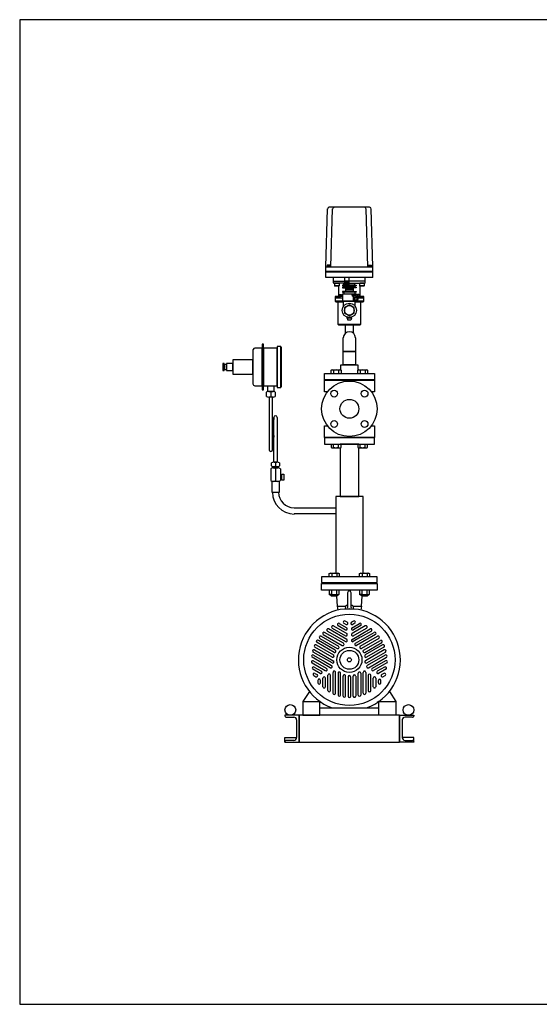
# Model space of a CAD drawing. Extents: x 180 to 4090, y 70 to 2820.
# Drawn here: x 180 to 1632, y 70 to 2820 of the extents above; entities that cross this region are included whole.
import ezdxf

# ---------------------------------------------------------------- set-up
doc = ezdxf.new("R2010")
doc.units = 0
doc.header["$LTSCALE"] = 40
doc.header["$MEASUREMENT"] = 0
doc.layers.get('0').update_dxf_attribs({"linetype": 'CONTINUOUS'})

msp = doc.modelspace()

# ---------------------------------------------------------------- linework, layer by layer
for p, q in [((1035.3, 2129.5), (1039.9, 2291.3)), ((1157.2, 2296.1), (1044.9, 2296.1)), ((1049.5, 2129.5), (1054.2, 2291.3)), ((1152.5, 2129.5), (1148, 2291.3)), ((1166.3, 2129.5), (1162.2, 2291.3)), ((1035.3, 2100.1), (1035.3, 2129.5)), ((1035.3, 2129.5), (1166.3, 2129.5)), ((1048.7, 2130.5), (1037.7, 2130.5)), ((1037.7, 2130.5), (1037.7, 2129.5)), ((1047.8, 2134), (1038.6, 2134)), ((1038.6, 2134), (1038.6, 2130.5)), ((1040.9, 2134), (1040.9, 2130.5)), ((1045.5, 2134), (1045.5, 2130.5)), ((1047.8, 2130.5), (1047.8, 2134)), ((1048.7, 2129.5), (1048.7, 2130.5)), ((1153.2, 2130.5), (1164.2, 2130.5)), ((1153.2, 2129.5), (1153.2, 2130.5)), ((1154, 2134), (1163.3, 2134)), ((1154, 2130.5), (1154, 2134)), ((1156.3, 2134), (1156.3, 2130.5)), ((1161, 2134), (1161, 2130.5)), ((1163.3, 2134), (1163.3, 2130.5)), ((1164.2, 2130.5), (1164.2, 2129.5)), ((1166.3, 2100.1), (1166.3, 2133.8)), ((1166.3, 2117), (1035.2, 2117)), ((1166.3, 2115), (1035.2, 2115)), ((1166.3, 2100.1), (1035.3, 2100.1)), ((1166.3, 2100.1), (1035.3, 2100.1)), ((1056.8, 2090.1), (1056.8, 2100.1)), ((1056.8, 2090.1), (1087.6, 2090.1)), ((1056.8, 2085.1), (1056.8, 2090.1)), ((1087.6, 2100.1), (1087.6, 2079.1)), ((1099.9, 2100.1), (1099.9, 2079.1)), ((1099.9, 2090.1), (1100.8, 2090.1)), ((1144.8, 2090.1), (1100.8, 2090.1)), ((1144.8, 2090.1), (1144.8, 2100.1)), ((1144.8, 2085.1), (1144.8, 2090.1)), ((1085.3, 2084.1), (1057.8, 2084.1)), ((1060.1, 2084.1), (1059.3, 2083.3)), ((1072.3, 2083.3), (1059.3, 2083.3)), ((1059.3, 2083.3), (1059.3, 2076.9)), ((1072.3, 2076.9), (1059.3, 2076.9)), ((1059.3, 2076.9), (1060.1, 2076.1)), ((1071.5, 2084.1), (1060.1, 2084.1)), ((1071.5, 2076.1), (1060.1, 2076.1)), ((1072.3, 2083.3), (1071.5, 2084.1)), ((1072.3, 2076.9), (1071.5, 2076.1)), ((1072, 2049.1), (1072, 2076.7)), ((1072.3, 2083.3), (1072.3, 2076.9)), ((1085.3, 2079), (1081.8, 2079)), ((1081.8, 2079), (1081.8, 2077)), ((1081.8, 2077), (1085.3, 2077)), ((1085.3, 2073), (1081.8, 2073)), ((1081.8, 2073), (1081.8, 2071)), ((1081.8, 2071), (1089.8, 2071)), ((1087.6, 2084.1), (1085.3, 2084.1)), ((1085.3, 2079), (1085.3, 2084.1)), ((1116.3, 2079), (1085.3, 2079)), ((1085.3, 2077), (1085.3, 2073)), ((1116.3, 2077), (1085.3, 2077)), ((1116.3, 2073), (1085.3, 2073)), ((1099.9, 2089.6), (1087.6, 2089.6)), ((1087.6, 2079.1), (1099.9, 2079.1)), ((1087.8, 2089.6), (1087.8, 2079.1)), ((1092.9, 2079.1), (1087.8, 2089.6)), ((1092.9, 2089.6), (1087.8, 2079.1)), ((1089.8, 2071), (1089.8, 2061)), ((1111.8, 2071), (1089.8, 2071)), ((1111.8, 2067.6), (1089.8, 2067.6)), ((1111.8, 2065.6), (1089.8, 2065.6)), ((1092.9, 2089.6), (1092.9, 2079.1)), ((1094.6, 2079.1), (1094.6, 2089.6)), ((1094.6, 2089.6), (1099.7, 2079.1)), ((1094.6, 2079.1), (1099.7, 2089.6)), ((1099.7, 2089.6), (1099.7, 2079.1)), ((1100.8, 2084.1), (1099.9, 2084.1)), ((1100.8, 2084.1), (1143.8, 2084.1)), ((1119.8, 2071), (1111.8, 2071)), ((1111.8, 2071), (1111.8, 2061)), ((1116.3, 2084.1), (1116.3, 2084.1)), ((1116.3, 2079), (1116.3, 2084.1)), ((1116.3, 2079), (1119.8, 2079)), ((1116.3, 2077), (1116.3, 2073)), ((1119.8, 2077), (1116.3, 2077)), ((1116.3, 2073), (1119.8, 2073)), ((1119.8, 2079), (1119.8, 2077)), ((1119.8, 2073), (1119.8, 2071)), ((1130.1, 2084.1), (1129.3, 2083.3)), ((1129.3, 2083.3), (1129.3, 2076.9)), ((1142.3, 2083.3), (1129.3, 2083.3)), ((1129.3, 2076.9), (1130.1, 2076.1)), ((1142.3, 2076.9), (1129.3, 2076.9)), ((1130, 2076.2), (1130, 2049.1)), ((1141.5, 2084.1), (1130.1, 2084.1)), ((1141.5, 2076.1), (1130.1, 2076.1)), ((1142.3, 2083.3), (1141.5, 2084.1)), ((1142.3, 2076.9), (1141.5, 2076.1)), ((1142.3, 2083.3), (1142.3, 2076.9)), ((1082, 2047.1), (1061, 2047.1)), ((1061, 2047.1), (1070, 2047.1)), ((1061, 2047.1), (1061, 2043.1)), ((1061, 2043.1), (1082, 2043.1)), ((1076.5, 2043.1), (1061, 2043.1)), ((1061, 2043.1), (1061, 2034.1)), ((1070, 2047.1), (1070.3, 2047.2)), ((1070, 2047.1), (1070, 2047.1)), ((1070.3, 2047.2), (1070.6, 2047.2)), ((1070.6, 2047.2), (1070.9, 2047.3)), ((1070.9, 2047.3), (1071.2, 2047.5)), ((1071.2, 2047.5), (1071.5, 2047.7)), ((1071.5, 2047.7), (1071.7, 2048)), ((1071.7, 2048), (1071.8, 2048.3)), ((1071.8, 2048.3), (1072, 2048.6)), ((1072, 2048.6), (1072, 2049.1)), ((1073.3, 2051.8), (1074.3, 2052.8)), ((1073.3, 2051.8), (1079.3, 2051.8)), ((1073.3, 2047.1), (1073.3, 2051.8)), ((1079.3, 2047.1), (1073.3, 2047.1)), ((1074.3, 2052.8), (1078.3, 2052.8)), ((1078.3, 2052.8), (1079.3, 2051.8)), ((1079.3, 2051.8), (1079.3, 2047.1)), ((1081.8, 2061), (1081.8, 2059)), ((1089.8, 2061), (1081.8, 2061)), ((1081.8, 2059), (1085.3, 2059)), ((1082, 2054.1), (1082, 2034.1)), ((1082, 2054.1), (1120, 2054.1)), ((1082, 2054.1), (1120, 2054.1)), ((1085.3, 2059), (1085.3, 2054.1)), ((1116.3, 2059), (1085.3, 2059)), ((1111.8, 2061), (1089.8, 2061)), ((1120, 2051.7), (1109.5, 2051.7)), ((1119, 2048.7), (1109.5, 2048.7)), ((1110.5, 2048.7), (1110.5, 2051.7)), ((1111.3, 2048.6), (1111.3, 2034.1)), ((1111.8, 2061), (1119.8, 2061)), ((1114.3, 2043.1), (1123.8, 2043.1)), ((1119.8, 2059), (1116.3, 2059)), ((1116.3, 2059), (1116.3, 2054.1)), ((1119.8, 2061), (1119.8, 2059)), ((1120, 2054.1), (1120, 2051.7)), ((1123.8, 2043.1), (1120.5, 2043.1)), ((1123.8, 2052.8), (1122.8, 2051.8)), ((1122.8, 2051.8), (1122.8, 2047.6)), ((1128.8, 2051.8), (1122.8, 2051.8)), ((1141, 2047.1), (1123.4, 2047.1)), ((1127.8, 2052.8), (1123.8, 2052.8)), ((1141, 2043.1), (1125.9, 2043.1)), ((1125.9, 2043.1), (1141, 2043.1)), ((1128.8, 2051.8), (1127.8, 2052.8)), ((1128.8, 2047.1), (1128.8, 2051.8)), ((1130, 2049.1), (1130.1, 2048.9)), ((1130, 2049.1), (1130, 2049.1)), ((1130.1, 2048.9), (1130.1, 2048.6)), ((1130.1, 2048.6), (1130.2, 2048.3)), ((1130.2, 2048.3), (1130.4, 2048)), ((1130.4, 2048), (1130.6, 2047.7)), ((1130.6, 2047.7), (1130.9, 2047.5)), ((1130.9, 2047.5), (1131.2, 2047.3)), ((1131.2, 2047.3), (1131.5, 2047.2)), ((1131.5, 2047.2), (1132, 2047.1)), ((1132, 2047.1), (1141, 2047.1)), ((1141, 2043.1), (1141, 2047.1)), ((1141, 2034.1), (1141, 2043.1)), ((1141, 2034.1), (1061, 2034.1)), ((1061, 2034.1), (1063, 2032.1)), ((1063, 2032.1), (1085, 2032.1)), ((1069.5, 1969.1), (1069.5, 2032.1)), ((1120.5, 2034.1), (1081.5, 2034.1)), ((1081.5, 2034.1), (1120.5, 2034.1)), ((1119, 2034.1), (1082, 2034.1)), ((1085, 2020.1), (1085, 2034.1)), ((1119, 2034.7), (1111.3, 2034.7)), ((1117, 2020.1), (1117, 2034.1)), ((1117, 2032.1), (1139, 2032.1)), ((1119, 2034.7), (1119, 2034.1)), ((1132.5, 2032.1), (1132.5, 1969.1)), ((1139, 2032.1), (1141, 2034.1)), ((1095, 1986.6), (1095, 1989.1)), ((1095, 1986.6), (1097, 1981.1)), ((1107, 1986.6), (1095, 1986.6)), ((1105, 1981.1), (1097, 1981.1)), ((1107, 1986.6), (1105, 1981.1)), ((1107, 1986.6), (1107, 1989.1)), ((1132.5, 1969.1), (1069.5, 1969.1)), ((1071.5, 1967.1), (1069.5, 1969.1)), ((1130.5, 1967.1), (1071.5, 1967.1)), ((1090.2, 1944.3), (1090.2, 1967.2)), ((1111.9, 1967.2), (1111.9, 1944.3)), ((1132.5, 1969.1), (1130.5, 1967.1)), ((1084.1, 1893.1), (1084.1, 1931.2)), ((1118.1, 1931.2), (1118.1, 1893.1)), ((831.9, 1899.2), (831.7, 1897.7)), ((831.7, 1897.7), (831.7, 1802.7)), ((857, 1902.7), (836.7, 1902.7)), ((857, 1914.2), (857, 1786.2)), ((861.3, 1914.2), (857, 1914.2)), ((857, 1797.7), (857, 1902.7)), ((861.3, 1786.2), (861.3, 1914.2)), ((861.3, 1902.7), (861.3, 1797.7)), ((899.7, 1902.7), (861.3, 1902.7)), ((909.7, 1907.7), (899.7, 1907.7)), ((899.7, 1907.7), (899.7, 1792.7)), ((899.7, 1797.7), (899.7, 1902.7)), ((909.7, 1792.7), (909.7, 1907.7)), ((909.7, 1905.7), (909.7, 1794.7)), ((911.7, 1905.7), (909.7, 1905.7)), ((911.7, 1794.7), (911.7, 1905.7)), ((831.7, 1870.2), (775.7, 1870.2)), ((775.7, 1870.2), (775.7, 1830.2)), ((831.7, 1830.2), (831.7, 1870.2)), ((1118.1, 1893.1), (1084.1, 1893.1)), ((1084.1, 1893.1), (1118.1, 1893.1)), ((1084.1, 1856.2), (1084.1, 1893.1)), ((1118.1, 1893.1), (1118.1, 1856.2)), ((747.7, 1860.2), (747.7, 1840.2)), ((751.2, 1860.2), (747.7, 1860.2)), ((751.2, 1840.2), (751.2, 1860.2)), ((751.2, 1857.2), (751.2, 1843.2)), ((757.4, 1857.2), (751.2, 1857.2)), ((751.2, 1843.2), (757.4, 1843.2)), ((754.7, 1850.2), (754.7, 1850.2)), ((757.4, 1860.2), (757.4, 1840.2)), ((775.7, 1860.2), (757.4, 1860.2)), ((757.4, 1843.2), (757.4, 1857.2)), ((775.7, 1840.2), (775.7, 1860.2)), ((1077.1, 1856.2), (1125.1, 1856.2)), ((1077.1, 1841.2), (1077.1, 1856.2)), ((1118.1, 1856.2), (1084.1, 1856.2)), ((1125.1, 1856.2), (1125.1, 1841.2)), ((747.7, 1840.2), (751.2, 1840.2)), ((757.4, 1840.2), (775.7, 1840.2)), ((775.7, 1830.2), (831.7, 1830.2)), ((1031.1, 1832.2), (1171.1, 1832.2)), ((1031.1, 1814.2), (1031.1, 1832.2)), ((1050.1, 1840.8), (1052.3, 1842.1)), ((1050.1, 1832.2), (1050.1, 1840.8)), ((1052.3, 1842.1), (1075.6, 1842.1)), ((1057, 1840.8), (1057, 1832.2)), ((1070.9, 1840.8), (1070.9, 1832.2)), ((1075.6, 1842.1), (1077.8, 1840.8)), ((1077.8, 1840.8), (1077.8, 1832.2)), ((1124.3, 1840.8), (1126.6, 1842.1)), ((1124.3, 1832.2), (1124.3, 1840.8)), ((1126.6, 1842.1), (1149.8, 1842.1)), ((1131.3, 1840.8), (1131.3, 1832.2)), ((1145.1, 1840.8), (1145.1, 1832.2)), ((1149.8, 1842.1), (1152.1, 1840.8)), ((1152.1, 1840.8), (1152.1, 1832.2)), ((1171.1, 1832.2), (1171.1, 1814.2)), ((836.7, 1797.7), (857, 1797.7)), ((861.3, 1797.7), (899.7, 1797.7)), ((873.7, 1781.9), (873.7, 1797.7)), ((873.7, 1797.7), (889.7, 1797.7)), ((889.7, 1797.7), (889.7, 1781.9)), ((899.7, 1792.7), (909.7, 1792.7)), ((909.7, 1794.7), (911.7, 1794.7)), ((1171.1, 1814.2), (1031.1, 1814.2)), ((1031.1, 1780.7), (1031.1, 1813.2)), ((1031.1, 1813.2), (1171.1, 1813.2)), ((1171.1, 1813.2), (1171.1, 1780.7)), ((857, 1786.2), (861.3, 1786.2)), ((869.7, 1767.9), (869.7, 1779.9)), ((889.7, 1781.9), (873.7, 1781.9)), ((875.7, 1781.9), (887.7, 1781.9)), ((887.7, 1765.9), (875.7, 1765.9)), ((876.7, 1765.9), (876.7, 1618.9)), ((881.7, 1779.9), (881.7, 1767.9)), ((886.7, 1618.9), (886.7, 1765.9)), ((893.7, 1779.9), (893.7, 1767.9)), ((1039.8, 1780.7), (1031.1, 1780.7)), ((1171.1, 1780.7), (1162.3, 1780.7)), ((889.7, 1708.7), (886.7, 1658.7)), ((889.7, 1583.9), (889.7, 1708.7)), ((899.7, 1708.7), (899.7, 1583.9)), ((1031.1, 1653.2), (1031.1, 1685.7)), ((1031.1, 1685.7), (1039.8, 1685.7)), ((1162.3, 1685.7), (1171.1, 1685.7)), ((1171.1, 1685.7), (1171.1, 1653.2)), ((889.7, 1658.7), (886.7, 1618.9)), ((1171.1, 1653.1), (1031.1, 1653.1)), ((1031.1, 1652.1), (1031.1, 1634.1)), ((1171.1, 1652.1), (1031.1, 1652.1)), ((1171.1, 1634.1), (1171.1, 1652.1)), ((1031.1, 1634.1), (1171.1, 1634.1)), ((1050.1, 1634.1), (1050.1, 1625.5)), ((1050.1, 1625.5), (1052.3, 1624.3)), ((1052.3, 1624.3), (1075.6, 1624.3)), ((1057, 1625.5), (1057, 1634.1)), ((1070.9, 1625.5), (1070.9, 1634.1)), ((1127.1, 1634.1), (1075.1, 1634.1)), ((1075.1, 1624.3), (1075.1, 1488.1)), ((1075.6, 1624.3), (1077.8, 1625.5)), ((1077.8, 1625.5), (1077.8, 1634.1)), ((1124.3, 1634.1), (1124.3, 1625.5)), ((1124.3, 1625.5), (1126.5, 1624.3)), ((1126.5, 1624.3), (1149.8, 1624.3)), ((1127.1, 1488.1), (1127.1, 1624.3)), ((1131.3, 1625.5), (1131.3, 1634.1)), ((1145.1, 1625.5), (1145.1, 1634.1)), ((1149.8, 1624.3), (1152.1, 1625.5)), ((1152.1, 1625.5), (1152.1, 1634.1)), ((883.7, 1573.9), (883.7, 1581.9)), ((888, 1568.3), (901.5, 1568.3)), ((889.3, 1571.9), (900.2, 1571.9)), ((899.7, 1583.9), (889.7, 1583.9)), ((889.7, 1571.9), (899.7, 1571.9)), ((889.7, 1568.3), (889.7, 1571.9)), ((899.7, 1568.3), (889.7, 1568.3)), ((894.7, 1581.9), (894.7, 1573.9)), ((899.7, 1571.9), (899.7, 1568.3)), ((905.7, 1581.9), (905.7, 1573.9)), ((881.2, 1565.3), (881.2, 1533.2)), ((894.7, 1565.3), (894.7, 1533.2)), ((908.2, 1565.3), (908.2, 1533.2)), ((912.4, 1548.5), (908.2, 1548.5)), ((908.2, 1548.5), (908.2, 1535.5)), ((912.4, 1533.5), (912.4, 1550.5)), ((912.4, 1550.5), (917.7, 1550.5)), ((912.4, 1535.5), (912.4, 1548.5)), ((917.7, 1550.5), (917.7, 1533.5)), ((884.1, 1530.2), (884.1, 1500)), ((905.4, 1530.2), (884.1, 1530.2)), ((901.5, 1530.2), (888, 1530.2)), ((905.4, 1500), (905.4, 1530.2)), ((908.2, 1535.5), (912.4, 1535.5)), ((917.7, 1533.5), (912.4, 1533.5)), ((884.1, 1500), (886.1, 1500)), ((886.1, 1500), (903.4, 1500)), ((903.4, 1500), (905.4, 1500)), ((1062.9, 1488.1), (1062.9, 1274)), ((1139.2, 1488.1), (1062.9, 1488.1)), ((1075.1, 1488.1), (1127.1, 1488.1)), ((1139.2, 1274), (1139.2, 1488.1)), ((946.6, 1456.8), (963.6, 1456.8)), ((1062.9, 1439.5), (946.6, 1439.5)), ((963.6, 1456.8), (1062.9, 1456.8)), ((1044.8, 1272.8), (1047, 1274)), ((1044.8, 1264.1), (1044.8, 1272.8)), ((1047, 1274), (1070.3, 1274)), ((1051.7, 1272.8), (1051.7, 1264.1)), ((1065.6, 1272.8), (1065.6, 1264.1)), ((1070.3, 1274), (1072.5, 1272.8)), ((1072.5, 1272.8), (1072.5, 1264.1)), ((1129.6, 1272.8), (1131.9, 1274)), ((1129.6, 1264.1), (1129.6, 1272.8)), ((1131.9, 1274), (1155.1, 1274)), ((1136.6, 1272.8), (1136.6, 1264.1)), ((1150.4, 1272.8), (1150.4, 1264.1)), ((1155.1, 1274), (1157.4, 1272.8)), ((1157.4, 1272.8), (1157.4, 1264.1)), ((1178.6, 1264.1), (1023.6, 1264.1)), ((1023.6, 1264.1), (1023.6, 1248.1)), ((1023.6, 1248.1), (1178.6, 1248.1)), ((1023.6, 1227.1), (1023.6, 1245.1)), ((1023.6, 1245.1), (1178.6, 1245.1)), ((1151.1, 1247.1), (1051.1, 1247.1)), ((1051.1, 1247.1), (1051.1, 1245.1)), ((1051.1, 1245.1), (1151.1, 1245.1)), ((1131.3, 1264.1), (1070.8, 1264.1)), ((1151.1, 1245.1), (1151.1, 1247.1)), ((1178.6, 1248.1), (1178.6, 1264.1)), ((1178.6, 1245.1), (1178.6, 1227.1)), ((1178.6, 1227.1), (1023.6, 1227.1)), ((1044.8, 1227.1), (1044.8, 1215.4)), ((1044.8, 1215.4), (1047, 1214.1)), ((1046.1, 1214.8), (1044.8, 1215.4)), ((1046.8, 1214.6), (1046.1, 1214.8)), ((1047.5, 1214.5), (1046.8, 1214.6)), ((1047, 1214.1), (1070.3, 1214.1)), ((1048.3, 1214.4), (1047.5, 1214.5)), ((1049, 1214.5), (1048.3, 1214.4)), ((1049.7, 1214.6), (1049, 1214.5)), ((1050.4, 1214.8), (1049.7, 1214.6)), ((1051.1, 1215.1), (1050.4, 1214.8)), ((1050.6, 1211.2), (1050.6, 1214.1)), ((1051.7, 1210.1), (1050.6, 1211.2)), ((1050.6, 1211.2), (1066.6, 1211.2)), ((1051.7, 1215.4), (1051.1, 1215.1)), ((1051.7, 1215.4), (1051.7, 1227.1)), ((1065.6, 1210.1), (1051.7, 1210.1)), ((1065.2, 1210.1), (1067.1, 1182.1)), ((1065.6, 1215.4), (1065.6, 1227.1)), ((1066.6, 1211.2), (1065.6, 1210.1)), ((1066.6, 1214.1), (1066.6, 1211.2)), ((1070.3, 1214.1), (1072.5, 1215.4)), ((1072.5, 1215.4), (1072.5, 1227.1)), ((1096.1, 1219.6), (1096.1, 1178.4)), ((1106.1, 1178.4), (1106.1, 1219.6)), ((1129.6, 1227.1), (1129.6, 1215.4)), ((1129.6, 1215.4), (1131.9, 1214.1)), ((1130.9, 1214.8), (1129.6, 1215.4)), ((1131.6, 1214.6), (1130.9, 1214.8)), ((1132.4, 1214.5), (1131.6, 1214.6)), ((1131.9, 1214.1), (1155.1, 1214.1)), ((1133.1, 1214.4), (1132.4, 1214.5)), ((1133.9, 1214.5), (1133.1, 1214.4)), ((1134.6, 1214.6), (1133.9, 1214.5)), ((1135.3, 1214.8), (1134.6, 1214.6)), ((1135.1, 1182.1), (1136.5, 1210.3)), ((1136, 1215.1), (1135.3, 1214.8)), ((1135.5, 1211.2), (1135.5, 1214.1)), ((1135.5, 1211.2), (1151.5, 1211.2)), ((1136.6, 1210.1), (1135.5, 1211.2)), ((1136.6, 1215.4), (1136, 1215.1)), ((1136.6, 1215.4), (1136.6, 1227.1)), ((1150.4, 1210.1), (1136.6, 1210.1)), ((1150.4, 1215.4), (1150.4, 1227.1)), ((1151.5, 1211.2), (1150.4, 1210.1)), ((1151.5, 1214.1), (1151.5, 1211.2)), ((1155.1, 1214.1), (1157.4, 1215.4)), ((1157.4, 1215.4), (1157.4, 1227.1)), ((1094.5, 1183.8), (1092, 1183.4)), ((1094.5, 1183.8), (1096.1, 1183.9)), ((1110.1, 1183.4), (1106.1, 1184)), ((1067.1, 1182.1), (1068.5, 1170.9)), ((1067.1, 1182.1), (1090.4, 1182.1)), ((1090.4, 1182.1), (1089.1, 1174.6)), ((1089.1, 1174.6), (1113.1, 1174.6)), ((1096.1, 1178.4), (1094.5, 1177.1)), ((1107.7, 1177.1), (1106.1, 1178.4)), ((1113.1, 1174.6), (1111.7, 1182.1)), ((1111.7, 1182.1), (1135.1, 1182.1)), ((1135.1, 1182.1), (1133.4, 1170.9)), ((1069.5, 1127.6), (1089.9, 1115.8)), ((1073, 1133.7), (1093.5, 1121.9)), ((1085.8, 1134.4), (1087.3, 1133.6)), ((1085.8, 1134.4), (1091.7, 1131)), ((1095.3, 1137.1), (1089.3, 1140.5)), ((1112.9, 1140.5), (1106.9, 1137.1)), ((1108.7, 1121.9), (1129.1, 1133.7)), ((1116.4, 1134.4), (1110.4, 1131)), ((1132.7, 1127.6), (1112.2, 1115.8)), ((1028.2, 1102.7), (1080.9, 1072.3)), ((1084.4, 1078.3), (1031.7, 1108.7)), ((1039.6, 1112.3), (1090.1, 1083.2)), ((1093.6, 1089.3), (1043.2, 1118.4)), ((1053.1, 1120.8), (1090, 1099.5)), ((1056.6, 1126.9), (1093.5, 1105.6)), ((1145.5, 1126.9), (1108.6, 1105.6)), ((1108.6, 1089.3), (1159, 1118.4)), ((1112.1, 1099.5), (1149, 1120.8)), ((1117.8, 1078.4), (1170.4, 1108.7)), ((1173.9, 1102.7), (1121.3, 1072.3)), ((1162.5, 1112.3), (1138, 1098.2)), ((1008.1, 1073.6), (1056.5, 1045.7)), ((1009.2, 1082.3), (1009.1, 1082.9)), ((1058.2, 1052.9), (1010.9, 1080.2)), ((1061.7, 1058.9), (1014.4, 1086.3)), ((1018.7, 1091.9), (1067.1, 1064)), ((1022.2, 1098), (1070.6, 1070)), ((1132.6, 1095.1), (1112.1, 1083.2)), ((1131.5, 1070), (1180, 1098)), ((1135.1, 1096.5), (1132.7, 1095.1)), ((1183.5, 1091.9), (1135, 1064)), ((1138, 1098.2), (1135.1, 1096.5)), ((1140.5, 1058.9), (1187.8, 1086.3)), ((1144, 1052.8), (1191.3, 1080.2)), ((1194, 1073.6), (1145.6, 1045.7)), ((1190.4, 1086.6), (1191, 1086.4)), ((1052.7, 1023.5), (1000.1, 1053.9)), ((1000.9, 1045.3), (1025.4, 1031.1)), ((1003.6, 1060), (1056.2, 1029.6)), ((1053, 1039.6), (1004.6, 1067.5)), ((1198.6, 1060), (1145.9, 1029.6)), ((1197.5, 1067.5), (1149.1, 1039.6)), ((1149.4, 1023.5), (1202.1, 1053.9)), ((1201.2, 1045.3), (1150.8, 1016.2)), ((996.8, 1023.3), (1033.7, 1002)), ((1047.8, 1010.1), (997.4, 1039.2)), ((1037.2, 1008.1), (1000.3, 1029.4)), ((1025.4, 1031.1), (1028.4, 1029.4)), ((1028.4, 1029.4), (1030.7, 1028.1)), ((1030.8, 1028), (1051.4, 1016.2)), ((1154.3, 1010.1), (1204.7, 1039.2)), ((1201.8, 1029.4), (1164.9, 1008.1)), ((1205.3, 1023.3), (1168.4, 1002)), ((1019.6, 993.9), (999.1, 1005.7)), ((1002.6, 1011.8), (1023.1, 1000)), ((1004.8, 994.3), (1010.8, 990.8)), ((1055.3, 997.1), (1055.3, 938.9)), ((1062.4, 938.9), (1062.4, 997.1)), ((1069.4, 994.6), (1069.4, 933.8)), ((1076.4, 933.8), (1076.4, 994.6)), ((1125.7, 933.8), (1125.7, 994.6)), ((1132.7, 994.6), (1132.7, 933.8)), ((1139.8, 973.4), (1139.8, 997.1)), ((1146.8, 997.1), (1146.8, 938.9)), ((1199.5, 1011.8), (1179.1, 1000)), ((1203, 1005.7), (1182.6, 993.9)), ((1197.3, 994.2), (1191.3, 990.8)), ((1197.3, 994.3), (1195.8, 993.4)), ((1001.3, 988.2), (1007.3, 984.7)), ((1013.1, 974.7), (1013.1, 967.8)), ((1020.1, 967.8), (1020.1, 974.7)), ((1020.1, 967.8), (1020.1, 969.5)), ((1027.2, 957.1), (1027.2, 980.7)), ((1034.2, 957.1), (1034.2, 980.7)), ((1041.3, 946.3), (1041.3, 988.9)), ((1048.3, 946.3), (1048.3, 988.9)), ((1083.5, 930.9), (1083.5, 986.8)), ((1090.5, 930.9), (1090.5, 986.8)), ((1097.6, 984.6), (1097.6, 930)), ((1104.6, 984.6), (1104.6, 930)), ((1111.6, 930.9), (1111.6, 986.8)), ((1118.7, 986.8), (1118.7, 930.9)), ((1139.8, 970.6), (1139.8, 973.3)), ((1139.8, 967.1), (1139.8, 970.6)), ((1139.8, 938.9), (1139.8, 967.1)), ((1153.9, 988.9), (1153.8, 946.3)), ((1160.9, 946.3), (1160.9, 988.9)), ((1167.9, 957.1), (1167.9, 980.7)), ((1175, 980.7), (1175, 957.1)), ((1182, 967.7), (1182, 974.7)), ((1189, 967.7), (1189, 974.7)), ((1194.8, 984.7), (1200.8, 988.2)), ((989.4, 943.7), (971.1, 916)), ((1212.8, 943.7), (1231.1, 916)), ((971.1, 916), (1018.4, 916)), ((971.1, 916), (971.1, 877.1)), ((1018.4, 877.1), (1018.4, 916)), ((1018.4, 916), (1023.6, 912.5)), ((1103.6, 927.5), (1103.1, 927.2)), ((1183.8, 916), (1178.4, 912.6)), ((1183.8, 916), (1231.1, 916)), ((1183.8, 877.1), (1183.8, 916)), ((1231.1, 916), (1231.1, 877.1)), ((1018.4, 898), (1183.8, 898)), ((1053, 898), (1149.2, 898)), ((961.1, 877.1), (921.1, 877.1)), ((961.1, 877.1), (921.1, 877.1)), ((921.1, 877.1), (921.1, 876.1)), ((921.1, 877.1), (921.1, 876.1)), ((921.1, 876.1), (921.1, 876.1)), ((921.1, 876.1), (921.1, 875.6)), ((921.1, 876.1), (921.1, 876.1)), ((921.1, 876.1), (921.1, 875.6)), ((925.1, 872.1), (945.6, 872.1)), ((925.1, 872.1), (945.6, 872.1)), ((953.6, 864.1), (953.6, 815.1)), ((953.6, 864.1), (953.6, 815.1)), ((1241.1, 877.1), (961.1, 877.1)), ((961.1, 802.1), (961.1, 877.1)), ((961.1, 802.1), (961.1, 877.1)), ((961.1, 877.1), (961.1, 802.1)), ((971.1, 877.1), (1018.4, 877.1)), ((1231.1, 877.1), (1183.8, 877.1)), ((1241.1, 877.1), (1281.1, 877.1)), ((1241.1, 877.1), (1281.1, 877.1)), ((1241.1, 877.1), (1241.1, 802.1)), ((1241.1, 802.1), (1241.1, 877.1)), ((1241.1, 802.1), (1241.1, 877.1)), ((1248.6, 864.1), (1248.6, 815.1)), ((1248.6, 864.1), (1248.6, 815.1)), ((1277.1, 872.1), (1256.6, 872.1)), ((1277.1, 872.1), (1256.6, 872.1)), ((1281.1, 876.1), (1281, 875.6)), ((1281.1, 876.1), (1281, 875.6)), ((1281.1, 877.1), (1281.1, 876.1)), ((1281.1, 877.1), (1281.1, 876.1)), ((1281.1, 876.1), (1281.1, 876.1)), ((1281.1, 876.1), (1281.1, 876.1)), ((921.1, 802.1), (921.1, 815.1)), ((921.1, 815.1), (953.6, 815.1)), ((921.1, 803.1), (921.1, 802.1)), ((921.1, 803.1), (921.1, 802.1)), ((921.1, 802.1), (961.1, 802.1)), ((921.1, 802.1), (961.1, 802.1)), ((945.6, 807.1), (925.1, 807.1)), ((945.6, 807.1), (925.1, 807.1)), ((961.1, 802.1), (1241.1, 802.1)), ((1281.1, 802.1), (1241.1, 802.1)), ((1281.1, 802.1), (1241.1, 802.1)), ((1281.1, 815.1), (1248.6, 815.1)), ((1256.6, 807.1), (1277.1, 807.1)), ((1256.6, 807.1), (1277.1, 807.1)), ((1281.1, 802.1), (1281.1, 815.1)), ((1281.1, 803.1), (1281.1, 802.1)), ((1281.1, 803.1), (1281.1, 802.1))]:
    msp.add_line(p, q)
for points in [[(180, 70), (4090, 70), (4090, 2820), (180, 2820)], [(1087.5, 2000.4), (1101, 1992.6), (1114.5, 2000.4), (1114.5, 2015.9), (1101, 2023.7), (1087.5, 2015.9)]]:
    msp.add_lwpolyline(points, close=True)
for centre, radius in [((1119, 2041.7), 5), ((1101, 2008.1), 20), ((1101, 2008.1), 13.5), ((1101.1, 1733.2), 77.5), ((1058.6, 1775.6), 9.5), ((1143.5, 1775.6), 9.5), ((1101.1, 1733.2), 26.4), ((1058.6, 1690.8), 9.5), ((1143.5, 1690.8), 9.5), ((1101.1, 1032.1), 127.5), ((1101.1, 1032.1), 35.2), ((1101.1, 1032.1), 26.4), ((1101.1, 1032.1), 5.72), ((936.1, 892.1), 15), ((1266.1, 892.1), 15)]:
    msp.add_circle(centre, radius)
for centre, radius, start, end in [((1044.9, 2291.1), 5, 90, 178.3453), ((1059.2, 2291.1), 5, 90, 178.3453), ((1143, 2291.1), 5, 1.589, 90), ((1157.2, 2291.1), 5, 1.589, 90), ((1057.8, 2085.1), 1, 180, 270), ((1143.8, 2085.1), 1, 270, 0), ((1109.5, 2050.2), 1.5, 90, 270), ((1119, 2041.7), 7, 270, 90), ((1101.1, 1931.2), 17, 0, 180), ((836.7, 1897.7), 5, 90, 162.8913), ((1053.6, 1835.3), 6.54, 57.9987, 122.0013), ((1063.9, 1817.1), 24.6, 73.6805, 106.3195), ((1074.3, 1835.3), 6.54, 57.9987, 122.0013), ((1127.8, 1835.3), 6.54, 57.9995, 122.0005), ((1138.2, 1817.1), 24.6, 73.6801, 106.3199), ((1148.6, 1835.3), 6.54, 57.9987, 122.0013), ((836.7, 1802.7), 5, 180, 270), ((875.7, 1771.9), 10, 53.1334, 126.8666), ((875.7, 1775.9), 10, 233.1303, 306.8697), ((887.7, 1771.9), 10, 53.1334, 126.8666), ((887.7, 1775.9), 10, 233.1303, 306.8697), ((894.7, 1708.7), 5, 0, 180), ((1053.6, 1631.1), 6.54, 237.9987, 302.0013), ((1063.9, 1649.2), 24.6, 253.6806, 286.3194), ((1074.3, 1631.1), 6.54, 237.9987, 302.0013), ((1127.8, 1631.1), 6.54, 237.9987, 302.0013), ((1138.2, 1649.2), 24.7, 253.6807, 286.3193), ((1148.6, 1631.1), 6.54, 237.9987, 302.0013), ((881.7, 1619), 5, 180.4902, 359.5098), ((888, 1559.2), 9.09, 42.0763, 137.9237), ((889.2, 1575.3), 8.56, 50.0355, 129.9645), ((889.2, 1580.4), 8.56, 230.0315, 309.9685), ((900.2, 1575.3), 8.56, 50.0339, 129.9661), ((900.2, 1580.4), 8.56, 230.0339, 309.9661), ((901.5, 1559.2), 9.09, 42.0772, 137.9228), ((888, 1539.3), 9.09, 222.0763, 317.9237), ((901.5, 1539.3), 9.09, 222.0772, 317.9228), ((946.6, 1500), 60.6, 180, 270), ((946.6, 1500), 43.2, 180, 270), ((1048.2, 1267.2), 6.54, 57.9987, 122.0013), ((1058.6, 1249.1), 24.7, 73.6806, 106.3194), ((1069, 1267.2), 6.54, 57.9987, 122.0013), ((1133.1, 1267.2), 6.54, 57.9987, 122.0013), ((1143.5, 1249.1), 24.6, 73.6806, 106.3194), ((1153.9, 1267.2), 6.54, 57.9987, 122.0013), ((1058.6, 1239.1), 24.7, 253.6802, 286.3198), ((1069, 1221), 6.54, 237.9996, 302.0004), ((1101.1, 1219.6), 5, 0, 180), ((1143.5, 1239.1), 24.6, 253.6802, 286.3198), ((1153.9, 1221), 6.54, 237.9994, 302.0006), ((1092, 1181.8), 1.6, 89.8999, 169.597), ((1110.1, 1181.8), 1.6, 10.4018, 90.1013), ((1101.1, 1032.1), 142.5, 90.0002, 250.281), ((1101.1, 1032.1), 142.5, 289.719, 89.9998), ((1071.3, 1130.6), 3.52, 59.9809, 240.0253), ((1087.5, 1137.5), 3.52, 59.9806, 241.8844), ((1093.5, 1134), 3.52, 239.9615, 59.996), ((1108.6, 1134), 3.52, 119.8546, 299.8546), ((1114.6, 1137.5), 3.52, 300.0342, 120.0342), ((1130.9, 1130.6), 3.52, 299.9761, 120.0115), ((1030, 1105.7), 3.52, 60.0074, 240.0074), ((1041.4, 1115.4), 3.52, 59.9855, 240.0115), ((1054.9, 1123.8), 3.52, 59.9915, 240.0074), ((1091.7, 1118.8), 3.52, 239.9962, 59.9962), ((1091.8, 1102.5), 3.52, 239.9986, 60.0115), ((1110.5, 1118.8), 3.52, 119.9938, 299.9938), ((1110.4, 1102.5), 3.52, 120.0074, 300.0074), ((1147.3, 1123.8), 3.52, 299.9881, 119.9881), ((1160.7, 1115.4), 3.52, 299.9369, 120.0584), ((1172.2, 1105.7), 3.52, 299.9872, 119.9872), ((1006.4, 1070.6), 3.52, 60.0022, 240.0118), ((1012.6, 1083.2), 3.52, 60.0012, 240.0012), ((1020.4, 1095), 3.52, 60.007, 240.007), ((1082.6, 1075.3), 3.52, 239.9729, 60.0115), ((1091.8, 1086.2), 3.52, 239.9736, 60.0074), ((1110.3, 1086.2), 3.52, 119.9879, 300.0074), ((1119.5, 1075.3), 3.52, 119.9949, 300.0115), ((1181.7, 1095), 3.52, 300.0022, 120.0118), ((1189.5, 1083.2), 3.52, 300.0012, 120.0012), ((1195.8, 1070.6), 3.52, 300.007, 120.007), ((999.2, 1042.2), 3.52, 59.9369, 240.0584), ((1001.8, 1056.9), 3.52, 59.9872, 239.9872), ((1054.8, 1042.6), 3.52, 239.9872, 59.9872), ((1059.9, 1055.9), 3.52, 240.0012, 60.0012), ((1068.9, 1067), 3.52, 239.9909, 60.0115), ((1133.3, 1067), 3.52, 119.9872, 299.9872), ((1142.2, 1055.9), 3.52, 120.0012, 300.0012), ((1147.4, 1042.6), 3.52, 119.9909, 300.0115), ((1200.3, 1056.9), 3.52, 300.0074, 120.0074), ((1203, 1042.2), 3.52, 299.9855, 120.0115), ((998.6, 1026.3), 3.52, 59.9881, 239.9881), ((1054.5, 1026.6), 3.52, 239.9949, 60.0115), ((1147.7, 1026.6), 3.52, 119.9729, 300.0115), ((1203.6, 1026.3), 3.52, 299.9915, 120.0074), ((1000.9, 1008.7), 3.52, 59.9761, 240.0115), ((1003.1, 991.2), 3.52, 60.0342, 240.0342), ((1009.1, 987.8), 3.52, 239.8546, 59.8546), ((1021.3, 996.9), 3.52, 239.9938, 59.9938), ((1035.5, 1005), 3.52, 240.0074, 60.0074), ((1044.8, 988.9), 3.52, 359.9986, 180.0115), ((1049.6, 1013.1), 3.52, 239.9879, 60.0074), ((1058.9, 997.1), 3.52, 359.9736, 180.0074), ((1072.9, 994.6), 3.52, 359.9729, 180.0115), ((1087, 986.8), 3.52, 359.9909, 180.0115), ((1115.1, 986.8), 3.52, 359.9872, 179.9872), ((1129.2, 994.6), 3.52, 359.9949, 180.0115), ((1143.3, 997.1), 3.52, 359.9879, 180.0074), ((1152.5, 1013.1), 3.52, 119.9736, 300.0074), ((1157.4, 988.9), 3.52, 0.0074, 180.0074), ((1166.7, 1005), 3.52, 119.9986, 300.0115), ((1180.8, 996.9), 3.52, 119.9962, 299.9962), ((1193.1, 987.8), 3.52, 119.9615, 299.996), ((1199.1, 991.2), 3.52, 299.9806, 121.8844), ((1201.3, 1008.7), 3.52, 299.9809, 120.0253), ((1016.6, 974.7), 3.52, 359.9615, 179.996), ((1016.6, 967.8), 3.52, 179.9806, 1.8844), ((1030.7, 980.7), 3.52, 359.9962, 179.9962), ((1101.1, 984.6), 3.52, 0.0012, 180.0012), ((1171.4, 980.7), 3.52, 359.9938, 179.9938), ((1185.5, 974.7), 3.52, 359.8546, 179.8546), ((1185.5, 967.7), 3.52, 180.0342, 0.0342), ((1030.7, 957.1), 3.52, 179.9809, 0.0253), ((1044.8, 946.3), 3.52, 179.9915, 0.0074), ((1058.8, 938.9), 3.52, 179.9855, 0.0115), ((1143.3, 938.9), 3.52, 179.9369, 0.0584), ((1157.4, 946.3), 3.52, 179.9881, 359.9881), ((1171.4, 957.1), 3.52, 179.9761, 0.0115), ((1072.9, 933.8), 3.52, 180.0074, 0.0074), ((1087, 930.9), 3.52, 180.007, 0.007), ((1101.1, 930), 3.52, 180.0012, 0.0012), ((1115.1, 930.9), 3.52, 180.0022, 0.0118), ((1129.2, 933.8), 3.52, 179.9872, 359.9872), ((924.6, 875.6), 3.46, 180, 278.3698), ((945.6, 864.1), 8, 359.9928, 90), ((1256.6, 864.1), 8, 90, 180.0072), ((1277.6, 875.6), 3.46, 261.6302, 360), ((925.1, 803.1), 4, 89.9857, 180), ((945.6, 815.1), 8, 270.0072, 0), ((1256.6, 815.1), 8, 180, 269.9928), ((1277.1, 803.1), 4, 360, 90.0143)]:
    msp.add_arc(centre, radius, start, end)

doc.saveas('drawing.dxf')
